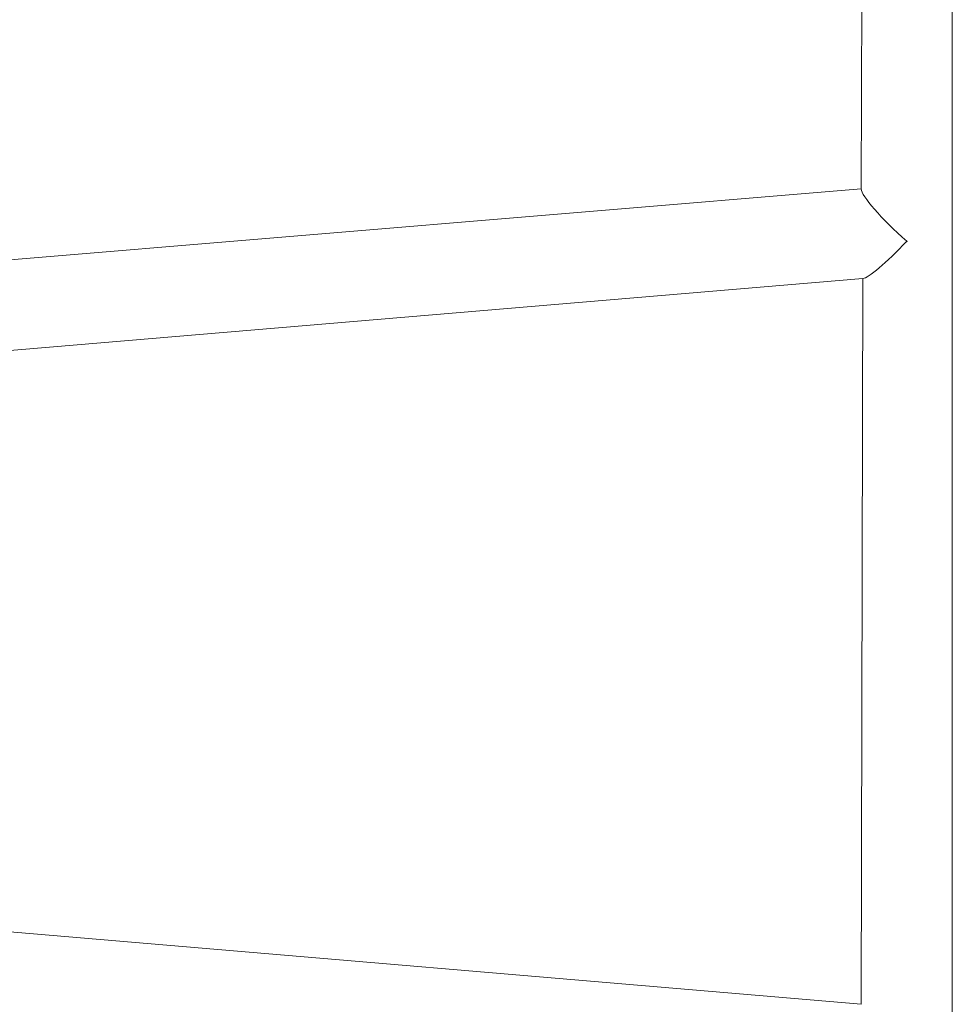
# Model space of a CAD drawing. Units: millimetres. Extents: x 4.1 to 18.4, y 5.7 to 24.3.
# Drawn here: x 9.1 to 9.9, y 11.9 to 12.7 of the extents above; entities that cross this region are included whole.
import ezdxf

# ---------------------------------------------------------------- set-up
doc = ezdxf.new("R2010")
doc.units = ezdxf.units.MM

msp = doc.modelspace()

# ---------------------------------------------------------------- linework, layer by layer
at = {"color": 7, "linetype": 'Continuous', "lineweight": 18}
for p, q in [((9.86562, 11.72405), (9.86562, 13.82826)), ((9.79099, 12.95772), (9.78962, 12.5888)), ((9.78962, 12.5888), (8.38562, 12.47181)), ((8.38562, 12.39554), (9.79099, 12.51402)), ((9.79099, 12.51402), (9.78962, 11.90847)), ((9.78962, 11.90847), (8.38562, 12.02821))]:
    msp.add_line(p, q, dxfattribs=at)
for major_axis, ratio, start_param, end_param in [((0.03766, -0.03461), 0.147477, 3.276338, 4.847134), ((0.03766, 0.04096), 0.124618, 3.276338, 4.577644), ((0.03766, 0.04096), 0.124618, 4.577644, 4.586003), ((0.03766, -0.03461), 0.147477, 4.847134, 4.857089)]:
    msp.add_ellipse((9.82762, 12.55524), major_axis=major_axis, ratio=ratio, start_param=start_param, end_param=end_param, dxfattribs=at)

doc.saveas('drawing.dxf')
